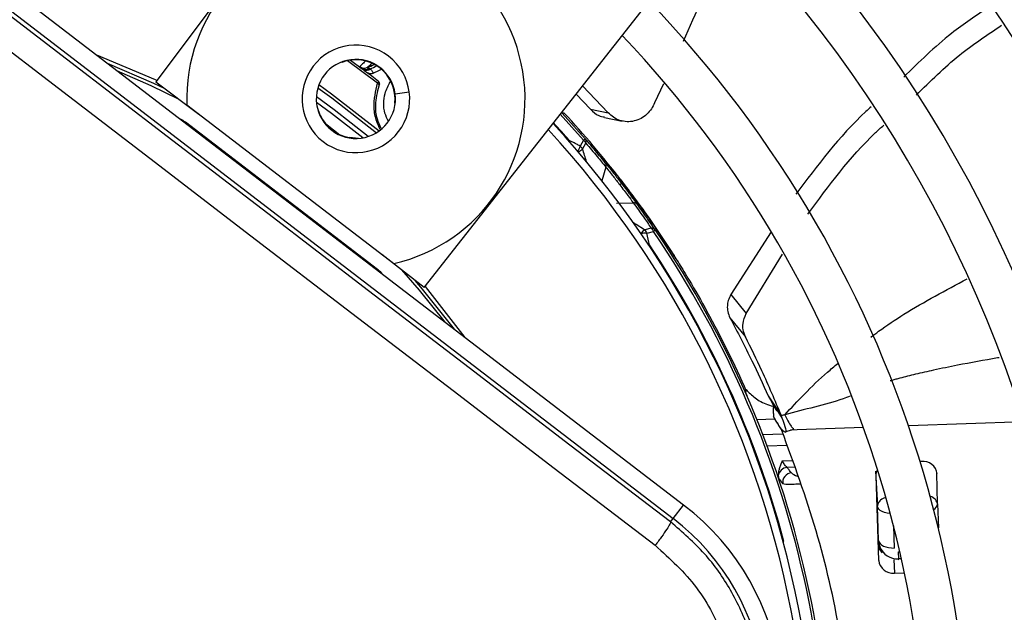
# Model space of a CAD drawing. Units: millimetres. Extents: x 5 to 414, y 3 to 291.
# Drawn here: x 79 to 81, y 260 to 261 of the extents above; entities that cross this region are included whole.
import ezdxf

# ---------------------------------------------------------------- set-up
doc = ezdxf.new("R2010")
doc.units = ezdxf.units.MM

msp = doc.modelspace()

# ---------------------------------------------------------------- linework, layer by layer
at = {"color": 7, "linetype": 'Continuous', "lineweight": 25}
for p, q in [((79.5865, 262.0333), (78.9822, 261.2278)), ((80.355, 260.1259), (78.2606, 261.733)), ((78.2335, 261.6978), (80.328, 260.0907)), ((79.6803, 260.6921), (80.3019, 261.4844)), ((78.9822, 261.2278), (79.0941, 261.1438)), ((80.1592, 261.1474), (80.0923, 261.2172)), ((80.3028, 261.2225), (80.2796, 261.1727)), ((80.0754, 261.1958), (80.113, 261.1563)), ((79.0629, 261.1678), (79.6014, 260.7546)), ((79.4097, 261.1412), (79.4015, 261.1635)), ((80.113, 261.1563), (80.1592, 261.1474)), ((79.4088, 261.1408), (79.4097, 261.1412)), ((80.0448, 261.1466), (80.0395, 261.1464)), ((80.0395, 261.1464), (80.0989, 261.0798)), ((80.149, 261.135), (80.1954, 261.1257)), ((79.5585, 260.7395), (79.0594, 261.1224)), ((79.486, 261.0827), (79.4858, 261.0817)), ((79.5096, 261.0806), (79.486, 261.0827)), ((80.0945, 261.076), (80.086, 261.0606)), ((80.0945, 261.076), (80.0989, 261.0798)), ((80.0923, 261.0528), (80.1009, 261.0681)), ((80.1916, 260.9726), (80.1863, 260.9729)), ((80.2022, 260.9589), (80.1916, 260.9726)), ((80.1937, 260.9633), (80.1891, 260.9597)), ((80.1802, 260.9118), (80.2241, 260.9129)), ((80.2709, 260.8465), (80.2539, 260.8422)), ((80.2599, 260.8339), (80.2769, 260.8383)), ((80.2817, 260.8415), (80.2769, 260.8383)), ((80.5828, 260.8376), (80.4777, 260.6739)), ((79.6803, 260.6921), (79.5701, 260.7785)), ((80.3229, 260.7866), (80.3177, 260.7874)), ((80.3322, 260.772), (80.3229, 260.7866)), ((80.5176, 260.6246), (80.6127, 260.7789)), ((80.4777, 260.6739), (80.5176, 260.6246)), ((80.4165, 260.6293), (80.413, 260.6274)), ((80.4757, 260.6132), (80.5159, 260.564)), ((80.5152, 260.4203), (80.5196, 260.4111)), ((80.5154, 260.4199), (80.519, 260.4215)), ((80.5746, 260.41), (80.5922, 260.3839)), ((80.5768, 260.4069), (80.6114, 260.3516)), ((80.5922, 260.3839), (80.6094, 260.3583)), ((80.5927, 260.3493), (80.5459, 260.3476)), ((80.9734, 260.2395), (80.9702, 260.2394)), ((80.8546, 260.214), (80.8593, 260.1231)), ((81.0155, 260.1286), (81.014, 260.2092)), ((80.6032, 260.1929), (80.6132, 260.1807)), ((80.8547, 260.2015), (80.8624, 259.9811)), ((81.0155, 260.1286), (81.0177, 260.0667)), ((80.328, 260.0907), (80.355, 260.1259)), ((80.8624, 260.0334), (80.8593, 260.1231)), ((80.3212, 260.0818), (80.328, 260.0907)), ((80.9133, 260.0043), (80.914, 259.9855)), ((80.9036, 259.9486), (80.9293, 259.9495))]:
    msp.add_line(p, q, dxfattribs=at)
at = {"color": 8, "linetype": 'Continuous', "lineweight": 25}
for p, q in [((79.559, 261.2241), (79.4805, 261.2828)), ((79.4885, 261.2843), (79.5193, 261.2617)), ((79.4657, 261.2784), (79.4654, 261.2794)), ((79.6047, 261.1968), (79.6414, 261.2016)), ((79.605, 261.1722), (79.6039, 261.1723)), ((79.0463, 261.1301), (79.0466, 261.1306)), ((80.0945, 261.076), (80.0343, 261.1434)), ((80.0565, 261.1338), (80.0563, 261.134)), ((79.0594, 261.1224), (79.0582, 261.1209)), ((79.4234, 261.1191), (79.4611, 261.0902)), ((80.0564, 261.0739), (80.0578, 261.0751)), ((80.1529, 261.0057), (80.1425, 260.9704)), ((80.2665, 260.803), (80.265, 260.802)), ((79.5573, 260.7379), (79.5585, 260.7395)), ((79.5697, 260.7293), (79.5692, 260.7288)), ((81.2399, 260.3422), (80.9402, 260.3317)), ((80.5611, 260.3092), (80.6135, 260.311)), ((80.6503, 260.3216), (80.6333, 260.321)), ((80.823, 260.3276), (80.6503, 260.3216)), ((80.6237, 260.2811), (80.5724, 260.2793)), ((80.6117, 260.241), (80.6371, 260.2419)), ((80.6432, 260.2243), (80.624, 260.2236)), ((80.9011, 260.0714), (80.9031, 260.014)), ((80.614, 260.0308), (80.6158, 260.0313)), ((80.8624, 260.0334), (80.8606, 260.0311)), ((80.9133, 260.0043), (80.9173, 260.0044)), ((80.9023, 259.9837), (80.9036, 259.9486)), ((80.914, 259.9855), (80.9122, 259.9832)), ((80.9215, 259.9858), (80.914, 259.9855))]:
    msp.add_line(p, q, dxfattribs=at)
at = {"color": 7, "linetype": 'Continuous', "lineweight": 25, "flags": 128}
for points in [[(80.3212, 260.0818), (80.0594, 260.2822), (79.7975, 260.4829), (79.5355, 260.6838), (79.2735, 260.8847), (79.0115, 261.0858), (78.7497, 261.2869), (78.4881, 261.488), (78.2267, 261.6889)], [(78.1783, 261.6346), (78.4407, 261.4328), (78.7034, 261.2309), (78.9663, 261.029), (79.2293, 260.8272), (79.4924, 260.6254), (79.7554, 260.4237), (80.0184, 260.2222), (80.2812, 260.021)], [(79.0063, 261.2097), (78.9775, 261.2235), (78.8568, 261.2755)], [(79.5203, 261.0819), (79.4391, 261.1456), (79.4, 261.1742)], [(79.7588, 260.5834), (79.6759, 260.6882), (79.6566, 260.7107)], [(80.8624, 260.0334), (80.8634, 260.0293), (80.8659, 260.0255), (80.8698, 260.022), (80.8749, 260.0191), (80.881, 260.0167), (80.8879, 260.015), (80.8954, 260.0141), (80.9031, 260.014)]]:
    msp.add_lwpolyline(points, dxfattribs=at)
at = {"color": 8, "linetype": 'Continuous', "lineweight": 25, "flags": 128}
for points in [[(78.9847, 261.2312), (78.9817, 261.2326), (78.8288, 261.297)], [(78.8803, 261.2574), (78.9691, 261.2186), (79.0423, 261.1827)], [(79.4037, 261.2121), (79.4398, 261.1862), (79.556, 261.0952)], [(79.4065, 261.2205), (79.4396, 261.1969), (79.5633, 261.1001)], [(79.5348, 261.0855), (79.4463, 261.1552), (79.3998, 261.1891)], [(80.0573, 261.0728), (80.0574, 261.0733), (80.0578, 261.0751)], [(80.2665, 260.803), (80.2647, 260.8031), (80.2642, 260.8031)], [(79.6212, 260.7385), (79.6676, 260.6857), (79.7352, 260.6014)], [(79.7868, 260.5619), (79.6835, 260.6947), (79.6829, 260.6954)], [(80.8926, 260.1038), (80.8922, 260.1039), (80.8848, 260.1048), (80.8778, 260.1065), (80.8717, 260.1088), (80.8666, 260.1118), (80.8628, 260.1153), (80.8603, 260.1191), (80.8593, 260.1231)]]:
    msp.add_lwpolyline(points, dxfattribs=at)
at = {"color": 7, "linetype": 'Continuous', "lineweight": 25}
for centre, radius in [((78.1024, 259.4386), 10.8019), ((78.1024, 259.3586), 9.46), ((78.1024, 259.3586), 9.44), ((78.1024, 259.3586), 9.368), ((78.1024, 259.3586), 9.348)]:
    msp.add_circle(centre, radius, dxfattribs=at)
for centre, radius, start, end in [((78.1024, 259.3586), 4.2, 328.8314, 46.1686), ((78.1024, 259.3586), 4.088, 328.9886, 46.0114), ((78.1024, 259.3586), 3.8, 329.4354, 45.5646), ((78.1024, 259.3586), 3.688, 329.6281, 45.3719), ((78.1024, 259.3586), 3.4, 330.1824, 44.8176), ((78.1024, 259.3586), 3.288, 330.4244, 44.5756), ((79.5026, 261.1833), 0.44, 282.9788, 182.0212), ((78.1024, 259.3586), 3, 349.1229, 43.8696), ((78.1024, 259.3586), 2.888, 350.2422, 43.5566), ((79.5026, 261.1833), 0.14, 52.5, 232.5), ((79.5026, 261.1833), 0.103, 7.5, 187.5), ((79.5026, 261.1833), 0.14, 232.5, 52.5), ((79.5026, 261.1833), 0.1019, 353.8114, 111.1886), ((79.5247, 261.2836), 0.02, 233.5187, 289.9682), ((79.5274, 261.2756), 0.0161, 239.6338, 306.9158), ((79.5289, 261.2751), 0.0173, 249.0239, 308.987), ((78.1024, 259.3586), 2.3719, 52.0398, 53.1112), ((79.4602, 261.4609), 0.2086, 290.0012, 295.7959), ((79.4602, 261.4609), 0.228, 292.5193, 298.5302), ((79.5566, 261.218), 0.00661, 353.3043, 68.3484), ((79.5026, 261.1833), 0.103, 187.5, 7.5), ((79.0034, 261.0495), 0.0919, 52.4945, 61.9555), ((79.5026, 261.1833), 0.1019, 204.3798, 260.6202), ((78.1033, 259.3594), 2.6388, 37.6864, 42.6309), ((78.1024, 259.3586), 2.6, 9.9803, 42.6265), ((80.0889, 261.0721), 0.0127, 341.6347, 37.8137), ((80.1409, 261.0098), 0.0127, 340.7238, 36.178), ((78.1014, 259.3579), 2.6413, 32.3714, 37.3114), ((80.225, 260.9002), 0.0127, 38.8068, 94.29), ((80.2716, 260.8339), 0.0127, 37.1863, 93.3653), ((80.2573, 260.8012), 0.0328, 85.5205, 90.2467), ((76.9905, 260.1119), 3.3481, 11.9127, 12.453), ((78.1024, 259.3586), 2.636, 349.7295, 34.2339), ((78.1024, 259.3586), 2.6019, 14.9839, 33.7211), ((79.5026, 260.6665), 0.0919, 43.0444, 52.5053), ((78.1024, 259.3586), 2.64, 23.7408, 28.7719), ((80.9776, 260.2024), 0.0373, 7.0878, 96.3131), ((80.6259, 260.199), 0.0247, 94.4586, 173.7064), ((80.6373, 260.1852), 0.0245, 93.9977, 190.5409), ((80.8849, 260.2023), 0.0302, 147.4215, 181.6085), ((79.9532, 259.6023), 0.66, 322.5, 52.5), ((79.9532, 259.6023), 0.6156, 322.5, 52.5), ((80.8921, 260.0251), 0.0313, 182.903, 228.3498), ((80.8995, 259.9857), 0.0373, 187.0878, 276.3131)]:
    msp.add_arc(centre, radius, start, end, dxfattribs=at)
at = {"color": 8, "linetype": 'Continuous', "lineweight": 25}
for centre, radius, start, end in [((79.4602, 261.4609), 0.2145, 291.7682, 296.8402), ((78.1024, 259.3586), 2.58, 9.988, 42.5541), ((78.1024, 259.3586), 2.6019, 41.2789, 42.6332), ((80.0383, 261.0708), 0.0486, 329.7122, 347.9803), ((80.0695, 261.0773), 0.0335, 289.4784, 312.8428), ((76.6608, 259.9662), 3.5994, 17.0207, 17.5708), ((78.3165, 257.8094), 3.5988, 57.4279, 57.9793), ((80.2717, 260.8138), 0.0335, 122.1899, 145.5146), ((80.2579, 260.7818), 0.0521, 90.8207, 104.9148), ((78.1024, 259.3586), 2.6301, 349.9183, 34.2339), ((80.9973, 260.1307), 0.0183, 297.1184, 353.4462), ((80.9102, 260.0328), 0.05, 189.732, 216.6338)]:
    msp.add_arc(centre, radius, start, end, dxfattribs=at)
at = {"color": 7, "linetype": 'Continuous', "lineweight": 25}
for centre, major_axis, ratio, start_param, end_param in [((79.4738, 261.2606), (0.0609, -0.0239), 0.353367, 0.686064, 0.788869), ((80.9123, 260.0356), (0.0146, 0.0479), 0.997248, 2.241161, 3.471314)]:
    msp.add_ellipse(centre, major_axis=major_axis, ratio=ratio, start_param=start_param, end_param=end_param, dxfattribs=at)
at = {"color": 8, "linetype": 'Continuous', "lineweight": 25}
for centre, major_axis, ratio, start_param, end_param in [((79.4657, 261.3542), (0.1104, 0.104), 0.729731, 4.624541, 4.73792), ((80.6924, 260.2117), (0.0585, -0.0024), 0.297179, 3.39526, 3.942331), ((80.9655, 260.1271), (0.05, 0.0011), 0.540313, 0.014921, 0.8915), ((80.9123, 260.0356), (0.0146, 0.0479), 0.997248, 1.910017, 2.241161)]:
    msp.add_ellipse(centre, major_axis=major_axis, ratio=ratio, start_param=start_param, end_param=end_param, dxfattribs=at)
at = {"color": 7, "linetype": 'Continuous', "lineweight": 25}
for points, knots in [([(80.4901, 261.6113), (80.4783, 261.591), (80.4263, 261.5017), (80.3856, 261.4065), (80.3542, 261.333)], [0, 0, 0, 0, 0.227295, 1, 1, 1, 1]), ([(81.1505, 261.4235), (81.117, 261.401), (81.0358, 261.3466), (80.9676, 261.2795), (80.9275, 261.2401)], [0, 0, 0, 0, 0.413093, 1, 1, 1, 1]), ([(80.9604, 261.1934), (80.9965, 261.2292), (81.0639, 261.296), (81.1446, 261.35), (81.182, 261.3751)], [0, 0, 0, 0, 0.5358977, 1, 1, 1, 1]), ([(79.5288, 261.2836), (79.526, 261.2805), (79.5209, 261.2749), (79.5153, 261.2698), (79.5128, 261.2675)], [0, 0, 0, 0, 0.56, 1, 1, 1, 1]), ([(79.5128, 261.2675), (79.5131, 261.2671), (79.5137, 261.2664), (79.5176, 261.2632), (79.5193, 261.2617)], [0, 0, 0, 0, 0.543979, 1, 1, 1, 1]), ([(79.5193, 261.2617), (79.5199, 261.2612), (79.521, 261.2604), (79.5222, 261.2594), (79.5227, 261.259)], [0, 0, 0, 0, 0.55349, 1, 1, 1, 1]), ([(79.5262, 261.2557), (79.5299, 261.2533), (79.5349, 261.2499), (79.5427, 261.2488), (79.546, 261.2498), (79.5475, 261.2503)], [0, 0, 0, 0, 0.562799, 0.788001, 1, 1, 1, 1]), ([(79.5371, 261.2627), (79.536, 261.2631), (79.5342, 261.2637), (79.5325, 261.2643), (79.5316, 261.2647), (79.5316, 261.2648), (79.5316, 261.2648)], [0, 0, 0, 0, 0.359317, 0.579637, 0.791736, 1, 1, 1, 1]), ([(79.5397, 261.2617), (79.5393, 261.2619), (79.5384, 261.2623), (79.5375, 261.2626), (79.5371, 261.2627)], [0, 0, 0, 0, 0.554605, 1, 1, 1, 1]), ([(79.5397, 261.2617), (79.541, 261.2605), (79.5429, 261.2585), (79.545, 261.2555), (79.5465, 261.2529), (79.5472, 261.2511), (79.5475, 261.2503)], [0, 0, 0, 0, 0.360434, 0.583315, 0.796436, 1, 1, 1, 1]), ([(79.5615, 261.2287), (79.5613, 261.2284), (79.561, 261.2279), (79.5603, 261.2267), (79.5597, 261.2255), (79.5592, 261.2246), (79.559, 261.2241)], [0, 0, 0, 0, 0.338716, 0.558429, 0.778788, 1, 1, 1, 1]), ([(79.564, 261.2194), (79.5642, 261.2204), (79.5647, 261.2222), (79.5642, 261.2249), (79.5631, 261.2272), (79.562, 261.2282), (79.5615, 261.2287)], [0, 0, 0, 0, 0.280467, 0.560073, 0.78007, 1, 1, 1, 1]), ([(80.113, 261.1563), (80.1198, 261.1498), (80.1305, 261.1396), (80.1442, 261.1373), (80.1493, 261.1364)], [0, 0, 0, 0, 0.631708, 1, 1, 1, 1]), ([(80.2796, 261.1727), (80.277, 261.1675), (80.2717, 261.1565), (80.2594, 261.1428), (80.2442, 261.1318), (80.2265, 261.125), (80.2077, 261.1231), (80.1893, 261.1265), (80.1725, 261.1344), (80.1635, 261.1432), (80.1592, 261.1474)], [0, 0, 0, 0, 0.10443, 0.218136, 0.339699, 0.468877, 0.603996, 0.741682, 0.875516, 1, 1, 1, 1]), ([(80.843, 261.1629), (80.8384, 261.1587), (80.7629, 261.0904), (80.703, 261.0101), (80.6468, 260.9349)], [0, 0, 0, 0, 0.061527, 1, 1, 1, 1]), ([(80.6786, 260.8829), (80.7326, 260.9571), (80.7922, 261.0388), (80.8684, 261.1085), (80.8755, 261.1149)], [0, 0, 0, 0, 0.907293, 1, 1, 1, 1]), ([(80.0859, 261.0606), (80.0827, 261.0623), (80.0774, 261.0651), (80.0701, 261.0688), (80.0639, 261.072), (80.0598, 261.0741), (80.0578, 261.0751)], [0, 0, 0, 0, 0.343399, 0.562736, 0.781118, 1, 1, 1, 1]), ([(80.1511, 261.0173), (80.1415, 261.0291), (80.1243, 261.0501), (80.1067, 261.0708), (80.0989, 261.0798)], [0, 0, 0, 0, 0.5600008, 1, 1, 1, 1]), ([(80.1009, 261.0681), (80.1107, 261.0565), (80.1283, 261.0359), (80.1454, 261.0149), (80.1529, 261.0057)], [0, 0, 0, 0, 0.559999, 1, 1, 1, 1]), ([(80.1511, 261.0173), (80.1583, 261.0085), (80.171, 260.9926), (80.1868, 260.9723), (80.1937, 260.9633)], [0, 0, 0, 0, 0.559683, 1, 1, 1, 1]), ([(80.1529, 261.0057), (80.1589, 260.9982), (80.1697, 260.9847), (80.1832, 260.9674), (80.1891, 260.9597)], [0, 0, 0, 0, 0.559055, 1, 1, 1, 1]), ([(80.1916, 260.9726), (80.2172, 260.9387), (80.2628, 260.8781), (80.3046, 260.8145), (80.3229, 260.7866)], [0, 0, 0, 0, 0.5599977, 1, 1, 1, 1]), ([(80.1891, 260.9597), (80.1965, 260.9499), (80.2098, 260.9324), (80.2197, 260.9188), (80.2241, 260.9129)], [0, 0, 0, 0, 0.559381, 1, 1, 1, 1]), ([(80.1937, 260.9633), (80.2025, 260.9518), (80.2181, 260.9312), (80.2298, 260.9152), (80.2349, 260.9082)], [0, 0, 0, 0, 0.5593762, 1, 1, 1, 1]), ([(80.2241, 260.9129), (80.233, 260.9006), (80.2488, 260.8787), (80.2642, 260.8564), (80.2709, 260.8465)], [0, 0, 0, 0, 0.559999, 1, 1, 1, 1]), ([(80.2817, 260.8415), (80.2731, 260.8541), (80.2578, 260.8765), (80.2419, 260.8985), (80.2349, 260.9082)], [0, 0, 0, 0, 0.559999, 1, 1, 1, 1]), ([(80.3229, 260.7866), (80.3293, 260.7766), (80.3421, 260.7566), (80.3745, 260.7038), (80.4006, 260.6576), (80.4165, 260.6293)], [0, 0, 0, 0, 0.279133, 0.559059, 1, 1, 1, 1]), ([(80.4777, 260.6739), (80.4753, 260.6686), (80.4705, 260.6585), (80.4684, 260.6437), (80.4692, 260.6281), (80.4733, 260.6187), (80.4757, 260.6132)], [0, 0, 0, 0, 0.227231, 0.436435, 0.675016, 1, 1, 1, 1]), ([(80.5159, 260.564), (80.5135, 260.57), (80.5094, 260.5805), (80.5086, 260.6009), (80.5142, 260.6158), (80.5176, 260.6246)], [0, 0, 0, 0, 0.358128, 0.617128, 1, 1, 1, 1]), ([(80.4757, 260.6132), (80.4951, 260.5763), (80.5299, 260.5104), (80.561, 260.4407), (80.5746, 260.4101)], [0, 0, 0, 0, 0.559988, 1, 1, 1, 1]), ([(80.6094, 260.3583), (80.5929, 260.3976), (80.5634, 260.4678), (80.5304, 260.5346), (80.5159, 260.564)], [0, 0, 0, 0, 0.56, 1, 1, 1, 1]), ([(80.5175, 260.4263), (80.5249, 260.419), (80.5395, 260.4045), (80.5654, 260.3889), (80.5859, 260.3837), (80.5923, 260.3821)], [0, 0, 0, 0, 0.40852, 0.815081, 1, 1, 1, 1]), ([(80.5813, 260.3998), (80.5853, 260.3917), (80.5946, 260.3734), (80.6, 260.3694), (80.598, 260.3729), (80.5972, 260.3743)], [0, 0, 0, 0, 0.3173297, 0.7252233, 1, 1, 1, 1]), ([(80.5921, 260.3822), (80.5905, 260.3837), (80.5886, 260.3856), (80.5882, 260.3747), (80.5882, 260.3696), (80.5884, 260.3645), (80.5886, 260.3602), (80.5887, 260.3582), (80.5887, 260.3571)], [0, 0, 0, 0, 0.668752, 0.782535, 0.869877, 0.938991, 0.969881, 1, 1, 1, 1]), ([(80.6181, 260.3607), (80.6166, 260.3603), (80.6138, 260.3595), (80.6109, 260.3587), (80.6094, 260.3583)], [0, 0, 0, 0, 0.500192, 1, 1, 1, 1]), ([(80.6114, 260.3516), (80.611, 260.3528), (80.6103, 260.355), (80.6097, 260.3572), (80.6094, 260.3583)], [0, 0, 0, 0, 0.559983, 1, 1, 1, 1]), ([(80.5886, 260.3572), (80.5886, 260.3571), (80.5886, 260.3569), (80.5903, 260.3532), (80.5936, 260.3476), (80.5995, 260.338), (80.606, 260.3274), (80.6103, 260.3202)], [0, 0, 0, 0, 0.22384, 0.422811, 0.579801, 0.716593, 1, 1, 1, 1]), ([(80.6114, 260.3516), (80.6151, 260.3413), (80.6231, 260.3188), (80.619, 260.3131), (80.6055, 260.3267), (80.5934, 260.3489), (80.5903, 260.3543), (80.5891, 260.3563)], [0, 0, 0, 0, 0.154397, 0.338316, 0.577872, 0.838709, 1, 1, 1, 1]), ([(80.763, 258.8574), (80.7782, 258.9632), (80.8099, 259.184), (80.8034, 259.4975), (80.766, 259.7926), (80.7055, 260.0603), (80.6421, 260.2335), (80.6103, 260.3202)], [0, 0, 0, 0, 0.215183, 0.448664, 0.632199, 0.815912, 1, 1, 1, 1]), ([(80.6191, 260.316), (80.6228, 260.3174), (80.6304, 260.3203), (80.6384, 260.3226), (80.6426, 260.3239)], [0, 0, 0, 0, 0.473363, 1, 1, 1, 1]), ([(80.6117, 260.241), (80.6109, 260.239), (80.6092, 260.2352), (80.6065, 260.2284), (80.6038, 260.2205), (80.6014, 260.2113), (80.6014, 260.2049), (80.6014, 260.2017)], [0, 0, 0, 0, 0.1527578, 0.3045928, 0.5281864, 0.7585213, 1, 1, 1, 1]), ([(80.624, 260.2236), (80.6229, 260.2247), (80.621, 260.2264), (80.6177, 260.2309), (80.6148, 260.2355), (80.6127, 260.2391), (80.6117, 260.241)], [0, 0, 0, 0, 0.336737, 0.556847, 0.778087, 1, 1, 1, 1]), ([(80.6356, 260.2096), (80.6335, 260.2122), (80.6297, 260.2169), (80.6258, 260.2216), (80.624, 260.2236)], [0, 0, 0, 0, 0.560007, 1, 1, 1, 1]), ([(80.6014, 260.2017), (80.6015, 260.2), (80.6018, 260.197), (80.6027, 260.1941), (80.6031, 260.1929)], [0, 0, 0, 0, 0.559892, 1, 1, 1, 1]), ([(80.4328, 259.2343), (80.4555, 259.2678), (80.5001, 259.3332), (80.541, 259.4459), (80.5606, 259.5625), (80.5566, 259.6816), (80.5297, 259.7977), (80.4806, 259.9053), (80.4119, 260.0036), (80.3519, 260.0553), (80.3212, 260.0818)], [0, 0, 0, 0, 0.127749, 0.249851, 0.375699, 0.499864, 0.624092, 0.749984, 0.872165, 1, 1, 1, 1]), ([(80.2812, 260.021), (80.3194, 259.9862), (80.3959, 259.9167), (80.4659, 259.7759), (80.4928, 259.6337), (80.4819, 259.5012), (80.446, 259.3838), (80.4009, 259.3164), (80.3784, 259.2827)], [0, 0, 0, 0, 0.186856, 0.373304, 0.559555, 0.706139, 0.852945, 1, 1, 1, 1])]:
    msp.add_open_spline(points, degree=3, knots=knots, dxfattribs=at)
at = {"color": 8, "linetype": 'Continuous', "lineweight": 25}
for points, knots in [([(79.5658, 261.1041), (79.5626, 261.111), (79.5538, 261.1298), (79.5468, 261.1725), (79.5541, 261.2035), (79.559, 261.2241)], [0, 0, 0, 0, 0.161376, 0.441024, 1, 1, 1, 1]), ([(79.5683, 261.1065), (79.5647, 261.1147), (79.5556, 261.1352), (79.5522, 261.1741), (79.559, 261.2009), (79.5631, 261.2172)], [0, 0, 0, 0, 0.2038844, 0.5131817, 1, 1, 1, 1]), ([(79.5872, 261.1246), (79.5839, 261.1317), (79.5733, 261.1543), (79.5742, 261.1931), (79.5869, 261.2184), (79.5919, 261.2285)], [0, 0, 0, 0, 0.216966, 0.68851, 1, 1, 1, 1]), ([(80.8424, 260.5631), (80.849, 260.5682), (80.8766, 260.5892), (80.9576, 260.6433), (81.037, 260.6853), (81.0927, 260.7148)], [0, 0, 0, 0, 0.086487, 0.358404, 1, 1, 1, 1]), ([(80.6181, 260.3607), (80.6349, 260.3788), (80.6704, 260.4169), (80.7167, 260.4616), (80.7472, 260.487), (80.7563, 260.4946)], [0, 0, 0, 0, 0.387591, 0.817556, 1, 1, 1, 1]), ([(81.176, 260.5096), (81.1745, 260.5093), (81.138, 260.5034), (81.0809, 260.4927), (81.0099, 260.4781), (80.96, 260.4669), (80.9274, 260.4588), (80.9072, 260.4532), (80.8988, 260.4509), (80.8939, 260.4494), (80.8923, 260.4489)], [0, 0, 0, 0, 0.015642, 0.378042, 0.595441, 0.763048, 0.908743, 0.945992, 0.983023, 1, 1, 1, 1]), ([(80.788, 260.4095), (80.7821, 260.4072), (80.753, 260.3956), (80.6963, 260.3815), (80.6439, 260.3676), (80.6181, 260.3607)], [0, 0, 0, 0, 0.113738, 0.562268, 1, 1, 1, 1]), ([(80.6181, 260.3607), (80.6219, 260.3536), (80.6294, 260.3395), (80.6379, 260.3252), (80.6405, 260.3251), (80.6421, 260.3251)], [0, 0, 0, 0, 0.278355, 0.549445, 1, 1, 1, 1]), ([(80.6582, 260.1803), (80.6562, 260.1802), (80.6467, 260.1797), (80.6336, 260.1795), (80.6193, 260.1796), (80.6153, 260.1804), (80.6133, 260.1807)], [0, 0, 0, 0, 0.076635, 0.362924, 0.672185, 1, 1, 1, 1]), ([(80.8783, 260.1445), (80.8755, 260.1433), (80.8679, 260.1402), (80.8609, 260.1324), (80.8598, 260.1262), (80.8593, 260.1231)], [0, 0, 0, 0, 0.229204, 0.613511, 1, 1, 1, 1])]:
    msp.add_open_spline(points, degree=3, knots=knots, dxfattribs=at)
at = {"color": 7, "linetype": 'Continuous', "lineweight": 25}
for points in [[(80.0945, 261.076), (80.0958, 261.0748), (80.0985, 261.0724), (80.1001, 261.0695), (80.1009, 261.0681)], [(80.0923, 261.0528), (80.0915, 261.0542), (80.0899, 261.057), (80.0873, 261.0594), (80.086, 261.0606)], [(80.2709, 260.8465), (80.2721, 260.8454), (80.2744, 260.8431), (80.2761, 260.8399), (80.2769, 260.8383)], [(80.2599, 260.8339), (80.2591, 260.8355), (80.2574, 260.8387), (80.2551, 260.841), (80.2539, 260.8421)], [(80.3212, 260.0818), (80.321, 260.0804), (80.3205, 260.0777), (80.3118, 260.0636), (80.2984, 260.0441), (80.2869, 260.0287), (80.2812, 260.021)]]:
    msp.add_open_spline(points, degree=3, dxfattribs=at)

doc.saveas('drawing.dxf')
